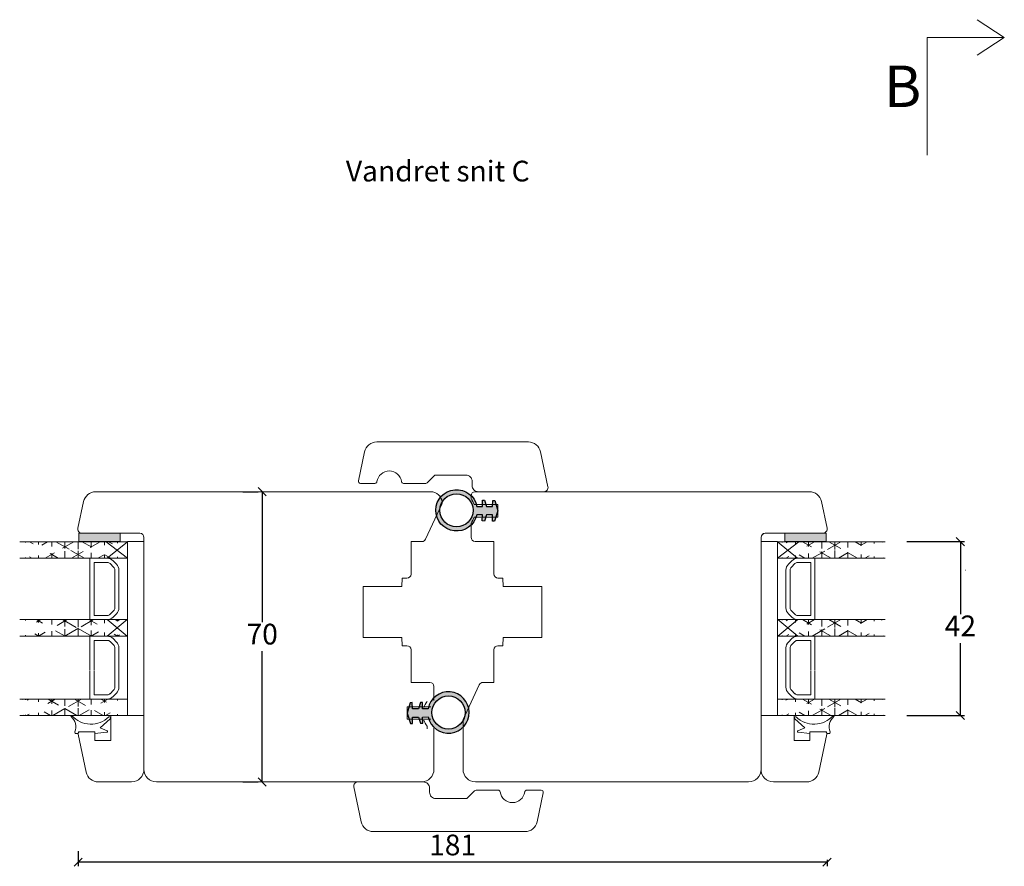
# Model space of a CAD drawing. Units: millimetres. Extents: x 225 to 4269, y 845 to 2130.
# Drawn here: x 591 to 829, y 1496 to 1700 of the extents above; entities that cross this region are included whole.
import ezdxf

# ---------------------------------------------------------------- set-up
doc = ezdxf.new("R2010")
doc.units = ezdxf.units.MM
doc.styles.get("Standard").update_dxf_attribs({"font": 'txt.shx', "height": 5})
doc.dimstyles.new('ISO-25', dxfattribs={"dimtxt": 2, "dimasz": 2, "dimexe": 1, "dimexo": 5, "dimgap": 1, "dimtad": 1, "dimtih": 1, "dimtoh": 1, "dimdec": 1, "dimtxsty": 'Standard', "dimblk": 'OBLIQUE', "dimcen": 5, "dimclrd": 1, "dimclre": 1, "dimadec": 0, "dimazin": 0, "dimtfac": 1, "dimtdec": 1, "dimtmove": 1, "dimatfit": 3, "dimldrblk": 'OBLIQUE', "dimfxl": 1.25, "dimarcsym": 0})

# ---------------------------------------------------------------- blocks, each defined once
blk = doc.blocks.new('_Oblique')
at = {"color": 0, "lineweight": -2}
blk.add_line((-0.5, -0.5), (0.5, 0.5), dxfattribs=at)
blk = doc.blocks.new('*D1202')
at = {"color": 1, "lineweight": -2, "transparency": 16777216}
for p, q in [((605.2, 1499.46), (605.2, 1495.83)), ((786.02, 1496.83), (605.2, 1496.83)), ((786.02, 1497.41), (786.02, 1495.83))]:
    blk.add_line(p, q, dxfattribs=at)
at = {"layer": 'Defpoints', "color": 0, "lineweight": 9, "transparency": 16777216}
for p in [(605.2, 1504.46), (786.02, 1502.41), (605.2, 1496.83)]:
    blk.add_point(p, dxfattribs=at)
at = {"color": 1, "lineweight": -2, "transparency": 16777216, "xscale": 2, "yscale": 2, "zscale": 2, "rotation": 180}
blk.add_blockref('_Oblique', (605.2, 1496.83), dxfattribs=at)
at = {"color": 1, "lineweight": -2, "transparency": 16777216, "xscale": 2, "yscale": 2, "zscale": 2}
blk.add_blockref('_Oblique', (786.02, 1496.83), dxfattribs=at)
at = {"color": 0, "lineweight": 9, "transparency": 16777216, "insert": (695.61, 1500.33), "char_height": 5, "attachment_point": 5}
blk.add_mtext('181', dxfattribs=at)
blk = doc.blocks.new('*D1203')
at = {"color": 1, "lineweight": -2, "transparency": 16777216}
for p, q in [((644.92, 1586.21), (648.63, 1586.21)), ((649.63, 1586.21), (649.63, 1554.7)), ((649.63, 1516.19), (649.63, 1547.7)), ((644.92, 1516.19), (648.63, 1516.19))]:
    blk.add_line(p, q, dxfattribs=at)
at = {"layer": 'Defpoints', "color": 0, "lineweight": 9, "transparency": 16777216}
for p in [(649.92, 1586.21), (649.63, 1516.19), (649.92, 1516.19)]:
    blk.add_point(p, dxfattribs=at)
at = {"color": 1, "lineweight": -2, "transparency": 16777216, "xscale": 2, "yscale": 2, "zscale": 2}
for p, rotation in [((649.63, 1586.21), 90), ((649.63, 1516.19), 270)]:
    blk.add_blockref('_Oblique', p, dxfattribs=dict(at, rotation=rotation))
at = {"color": 0, "lineweight": 9, "transparency": 16777216, "insert": (649.63, 1551.2), "char_height": 5, "attachment_point": 5}
blk.add_mtext('70', dxfattribs=at)
blk = doc.blocks.new('A$Cb9b87cea')
at = {"lineweight": 9}
for q in [(0, 6.58), (8.52, 6.58)]:
    blk.add_line((4.26, 0), q, dxfattribs=at)
blk.add_lwpolyline([(32.65, 18.66), (4.26, 18.66), (4.26, 0)], dxfattribs=at)
blk = doc.blocks.new('A$C6e39e552')
h = blk.add_hatch(color=256)
h.dxf.hatch_style = 1
h.set_gradient(color1=(99, 100, 102), color2=(99, 100, 102), tint=1, name='INVCURVED')
h.paths.add_polyline_path([(4, 5.1), (4, 3.75), (2.5, 3.75), (2.5, 3.25), (4, 2.76), (4, 1.3), (2.5, 1.3), (2.5, 0.8), (5, 0), (7.5, 0.8), (7.5, 1.3), (6, 1.3), (6, 2.76), (7.5, 3.25), (7.5, 3.75), (6, 3.75), (6, 5.1, 9.898979)])
h.paths.add_polyline_path([(9, 10, -1), (1, 10, -1)], flags=16)
blk.add_lwpolyline([(6, 3.75), (7.5, 3.75), (7.5, 3.25), (6, 2.76), (6, 1.3), (7.5, 1.3), (7.5, 0.8), (5, 0), (2.5, 0.8), (2.5, 1.3), (4, 1.3), (4, 2.76), (2.5, 3.25), (2.5, 3.75), (4, 3.75), (4, 5.1, -9.898979), (6, 5.1)], format="xyb", close=True)
blk.add_circle((5, 10), 4)
blk = doc.blocks.new('*D1245')
at = {"color": 1, "lineweight": -2, "transparency": 16777216}
for p, q in [((805.26, 1574.17), (819.2, 1574.17)), ((818.2, 1574.17), (818.2, 1556.69)), ((818.2, 1532.21), (818.2, 1549.69)), ((805.26, 1532.21), (819.2, 1532.21))]:
    blk.add_line(p, q, dxfattribs=at)
at = {"layer": 'Defpoints', "color": 0, "lineweight": 9, "transparency": 16777216}
for p in [(800.26, 1574.17), (800.26, 1532.21), (818.2, 1532.21)]:
    blk.add_point(p, dxfattribs=at)
at = {"color": 1, "lineweight": -2, "transparency": 16777216, "xscale": 2, "yscale": 2, "zscale": 2}
for p, rotation in [((818.2, 1574.17), 90), ((818.2, 1532.21), 270)]:
    blk.add_blockref('_Oblique', p, dxfattribs=dict(at, rotation=rotation))
at = {"color": 0, "lineweight": 9, "transparency": 16777216, "insert": (818.2, 1553.19), "char_height": 5, "attachment_point": 5}
blk.add_mtext('42', dxfattribs=at)
blk = doc.blocks.new('A$C14eecd50')
at = {"lineweight": 13}
h = blk.add_hatch(color=256, dxfattribs=at)
h.set_gradient(color1=(132, 132, 132), color2=(130, 130, 130), one_color=1, tint=0.51)
h.paths.add_polyline_path([(0, 10), (0, 0), (2, 0), (2, 10)])
for p, q in [((2, 10), (0, 10)), ((2, 0), (2, 10)), ((0, 0), (2, 0))]:
    blk.add_line(p, q, dxfattribs=at)
at = {"lineweight": 9}
blk.add_line((0, 10), (0, 0), dxfattribs=at)
blk = doc.blocks.new('A$Cb2be49e7')
at = {"lineweight": 0}
h = blk.add_hatch(dxfattribs=at)
h.set_pattern_fill('NET3', color=256, angle=-90)
h.set_pattern_definition([(270, (-4189.0806, -3150.971), (3.175, -7e-16), []), (330, (-4189.0806, -3150.971), (1.5875, 2.7496307), []), (30, (-4189.0806, -3150.971), (-1.5875, 2.7496307), [])])
edge = h.paths.add_edge_path()
edge.add_line((26, 53.96), (0, 53.96))
edge.add_line((26, 57.96), (0, 57.96))
h = blk.add_hatch(dxfattribs=at)
h.set_pattern_fill('NET3', color=256, angle=-90)
h.set_pattern_definition([(270, (-4189.0806, -3154.1663), (3.175, -7e-16), []), (330, (-4189.0806, -3154.1663), (1.5875, 2.7496307), []), (30, (-4189.0806, -3154.1663), (-1.5875, 2.7496307), [])])
edge = h.paths.add_edge_path()
edge.add_line((25.97, 35.16), (0, 35.16))
edge.add_line((25.97, 39.16), (0, 39.16))
h = blk.add_hatch(dxfattribs=at)
h.set_pattern_fill('NET3', color=256, angle=-90)
h.set_pattern_definition([(270, (-4189.0806, -3157.0088), (3.175, -7e-16), []), (330, (-4189.0806, -3157.0088), (1.5875, 2.7496307), []), (30, (-4189.0806, -3157.0088), (-1.5875, 2.7496307), [])])
edge = h.paths.add_edge_path()
edge.add_line((26, 16), (0, 16))
edge.add_line((26, 20), (0, 20))
for p, q in [((26, 57.96), (0, 57.96)), ((26, 53.96), (0, 53.96)), ((16.97, 46.21), (16.97, 53.96)), ((16.97, 53.96), (21.14, 53.96)), ((17.97, 46.21), (17.97, 52.96)), ((17.97, 52.96), (21.14, 52.96)), ((21.85, 52.67), (22.68, 51.84)), ((22.56, 53.38), (23.39, 52.55)), ((22.97, 51.13), (22.97, 46.21)), ((23.97, 51.13), (23.97, 46.21)), ((16.97, 46.02), (16.97, 48.96)), ((17.97, 46.02), (17.97, 47.96)), ((16.97, 39.16), (16.97, 46.21)), ((17.97, 40.16), (17.97, 46.21)), ((22.97, 46.21), (22.97, 41.99)), ((22.97, 46.13), (22.97, 46.02)), ((23.97, 46.21), (23.97, 41.99)), ((23.97, 46.13), (23.97, 46.02)), ((22.68, 41.28), (21.85, 40.45)), ((23.39, 40.57), (22.56, 39.74)), ((25.97, 39.16), (0, 39.16)), ((21.14, 39.16), (16.97, 39.16)), ((21.14, 40.16), (17.97, 40.16)), ((25.97, 35.16), (0, 35.16)), ((16.97, 27.41), (16.97, 35.16)), ((16.97, 35.16), (21.14, 35.16)), ((17.97, 27.41), (17.97, 34.16)), ((17.97, 34.16), (21.14, 34.16)), ((21.85, 33.86), (22.68, 33.04)), ((22.56, 34.57), (23.39, 33.74)), ((16.97, 26.86), (16.97, 32.16)), ((17.97, 26.86), (17.97, 31.16)), ((22.97, 32.33), (22.97, 27.41)), ((23.97, 32.33), (23.97, 27.41)), ((22.97, 29.31), (22.97, 26.84)), ((23.97, 29.31), (23.97, 26.84)), ((16.97, 20), (16.97, 26.7)), ((17.97, 21), (17.97, 26.7)), ((22.97, 26.7), (22.97, 22.83)), ((23.97, 26.7), (23.97, 22.83)), ((22.68, 22.12), (21.85, 21.29)), ((23.39, 21.41), (22.56, 20.59)), ((26, 20), (0, 20)), ((21.14, 20), (16.97, 20)), ((21.14, 21), (17.97, 21)), ((26, 16), (0, 16))]:
    blk.add_line(p, q, dxfattribs=at)
at = {"lineweight": 9}
for p, q in [((20.91, 57.96), (26, 53.96)), ((21.16, 53.96), (26, 57.96)), ((26, 53.96), (26, 58.04)), ((21.14, 35.16), (25.97, 39.16)), ((21.14, 39.16), (25.97, 35.16)), ((30, 16), (30, 3)), ((30, 3), (30, 3))]:
    blk.add_line(p, q, dxfattribs=at)
at = {"linetype": 'ByBlock', "lineweight": 9}
for p, q in [((21.81, 15.25), (19.43, 13.08)), ((21.98, 16), (30, 16)), ((21.98, 16), (21.98, 10)), ((14.11, 11.67), (14.21, 12.1)), ((14.21, 12.1), (18.18, 12.1)), ((14.6, 12.1), (18.18, 12.1)), ((18.18, 12.1), (18.18, 10)), ((18.18, 12.1), (18.18, 11.7)), ((18.18, 11.7), (21.05, 11.97)), ((21.12, 12.31), (19.43, 13.08)), ((13.61, 11.67), (14.11, 11.67)), ((14.11, 11.5), (16.05, 2.38)), ((21.98, 10), (18.18, 10)), ((27, 0), (18.98, 0))]:
    blk.add_line(p, q, dxfattribs=at)
at = {"lineweight": 9}
blk.add_lwpolyline([(30, 58), (30, 16), (26, 16), (26, 58)], close=True, dxfattribs=at)
at = {"lineweight": 0}
for centre, radius, start, end in [((21.14, 51.96), 2, 45, 90), ((21.14, 51.96), 1, 45, 90), ((21.97, 51.13), 2, 0, 45), ((21.97, 51.13), 1, 0, 45), ((21.14, 41.16), 1, 270, 315), ((21.97, 41.99), 1, 315, 360), ((21.97, 41.99), 2, 315, 360), ((21.14, 41.16), 2, 270, 315), ((21.14, 33.16), 2, 45, 90), ((21.14, 33.16), 1, 45, 90), ((21.97, 32.33), 2, 0, 45), ((21.97, 32.33), 1, 0, 45), ((21.97, 22.83), 1, 315, 360), ((21.97, 22.83), 2, 315, 0), ((21.14, 22), 1, 270, 315), ((21.14, 22), 2, 270, 315)]:
    blk.add_arc(centre, radius, start, end, dxfattribs=at)
at = {"linetype": 'ByBlock', "lineweight": 9}
for centre, radius, start, end in [((12.52, 15.86), 0.143, 57.5096, 212.0488), ((10.19, 13.25), 3.36, 339.0682, 48.873), ((17.22, 20.21), 6.27, 222.4836, 313.7199), ((21.68, 15.46), 0.251, 302.6526, 119.5602), ((13.61, 11.97), 0.3, 164.3371, 270), ((14.6, 11.6), 0.5, 90, 192), ((21.04, 12.15), 0.179, 273.4272, 66.285), ((18.98, 3), 3, 192, 270)]:
    blk.add_arc(centre, radius, start, end, dxfattribs=at)
at = {"lineweight": 9}
blk.add_arc((27, 3), 3, 270, 0, dxfattribs=at)
at = {"lineweight": 9, "rotation": 270}
blk.add_blockref('A$C14eecd50', (14.25, 60), dxfattribs=at)
blk = doc.blocks.new('A$Cbd939676')
at = {"lineweight": 0}
h = blk.add_hatch(dxfattribs=at)
h.set_pattern_fill('NET3', color=256, angle=90)
h.set_pattern_definition([(90, (6074.2644, 5472.2852), (-3.175, 2e-16), []), (150, (6074.2644, 5472.2852), (-1.5875, -2.7496307), []), (210, (6074.2644, 5472.2852), (1.5875, -2.7496307), [])])
edge = h.paths.add_edge_path()
edge.add_line((4, 53.96), (30, 53.96))
edge.add_line((4, 57.96), (30, 57.96))
h = blk.add_hatch(dxfattribs=at)
h.set_pattern_fill('NET3', color=256, angle=90)
h.set_pattern_definition([(90, (6074.2644, 5475.4805), (-3.175, 2e-16), []), (150, (6074.2644, 5475.4805), (-1.5875, -2.7496307), []), (210, (6074.2644, 5475.4805), (1.5875, -2.7496307), [])])
edge = h.paths.add_edge_path()
edge.add_line((4.03, 35.16), (30, 35.16))
edge.add_line((4.03, 39.16), (30, 39.16))
h = blk.add_hatch(dxfattribs=at)
h.set_pattern_fill('NET3', color=256, angle=90)
h.set_pattern_definition([(90, (6074.2644, 5478.323), (-3.175, 2e-16), []), (150, (6074.2644, 5478.323), (-1.5875, -2.7496307), []), (210, (6074.2644, 5478.323), (1.5875, -2.7496307), [])])
edge = h.paths.add_edge_path()
edge.add_line((4, 16), (30, 16))
edge.add_line((4, 20), (30, 20))
at = {"lineweight": 9}
for p, q in [((4, 53.96), (4, 58.04)), ((8.84, 53.96), (4, 57.96)), ((9.09, 57.96), (4, 53.96)), ((8.86, 35.16), (4.03, 39.16)), ((8.86, 39.16), (4.03, 35.16)), ((0, 16), (0, 3)), ((0, 3), (0, 3))]:
    blk.add_line(p, q, dxfattribs=at)
at = {"lineweight": 0}
for p, q in [((4, 57.96), (30, 57.96)), ((4, 53.96), (30, 53.96)), ((7.44, 53.38), (6.61, 52.55)), ((8.15, 52.67), (7.32, 51.84)), ((13.03, 53.96), (8.86, 53.96)), ((12.03, 52.96), (8.86, 52.96)), ((12.03, 46.21), (12.03, 52.96)), ((13.03, 46.21), (13.03, 53.96)), ((6.03, 51.13), (6.03, 46.21)), ((7.03, 51.13), (7.03, 46.21)), ((12.03, 46.02), (12.03, 47.96)), ((13.03, 46.02), (13.03, 48.96)), ((6.03, 46.21), (6.03, 41.99)), ((6.03, 46.13), (6.03, 46.02)), ((7.03, 46.21), (7.03, 41.99)), ((7.03, 46.13), (7.03, 46.02)), ((12.03, 40.16), (12.03, 46.21)), ((13.03, 39.16), (13.03, 46.21)), ((6.61, 40.57), (7.44, 39.74)), ((7.32, 41.28), (8.15, 40.45)), ((4.03, 39.16), (30, 39.16)), ((8.86, 40.16), (12.03, 40.16)), ((8.86, 39.16), (13.03, 39.16)), ((4.03, 35.16), (30, 35.16)), ((7.44, 34.57), (6.61, 33.74)), ((8.15, 33.86), (7.32, 33.04)), ((13.03, 35.16), (8.86, 35.16)), ((12.03, 34.16), (8.86, 34.16)), ((12.03, 27.41), (12.03, 34.16)), ((13.03, 27.41), (13.03, 35.16)), ((6.03, 32.33), (6.03, 27.41)), ((7.03, 32.33), (7.03, 27.41)), ((12.03, 26.86), (12.03, 31.16)), ((13.03, 26.86), (13.03, 32.16)), ((6.03, 29.31), (6.03, 26.84)), ((7.03, 29.31), (7.03, 26.84)), ((6.03, 26.7), (6.03, 22.83)), ((7.03, 26.7), (7.03, 22.83)), ((12.03, 21), (12.03, 26.7)), ((13.03, 20), (13.03, 26.7)), ((6.61, 21.41), (7.44, 20.59)), ((7.32, 22.12), (8.15, 21.29)), ((4, 20), (30, 20)), ((8.86, 21), (12.03, 21)), ((8.86, 20), (13.03, 20)), ((4, 16), (30, 16))]:
    blk.add_line(p, q, dxfattribs=at)
at = {"linetype": 'ByBlock', "lineweight": 9}
for p, q in [((8.02, 16), (0, 16)), ((8.02, 16), (8.02, 10)), ((8.19, 15.25), (10.57, 13.08)), ((8.88, 12.31), (10.57, 13.08)), ((11.82, 11.7), (8.95, 11.97)), ((15.4, 12.1), (11.82, 12.1)), ((11.82, 12.1), (11.82, 10)), ((15.79, 12.1), (11.82, 12.1)), ((11.82, 12.1), (11.82, 11.7)), ((15.89, 11.67), (15.79, 12.1)), ((8.02, 10), (11.82, 10)), ((15.89, 11.5), (13.95, 2.38)), ((16.39, 11.67), (15.89, 11.67)), ((3, 0), (11.02, 0))]:
    blk.add_line(p, q, dxfattribs=at)
at = {"lineweight": 9}
blk.add_lwpolyline([(0, 58), (0, 16), (4, 16), (4, 58)], close=True, dxfattribs=at)
at = {"lineweight": 0}
for centre, radius, start, end in [((8.03, 51.13), 2, 135, 180), ((8.86, 51.96), 2, 90, 135), ((8.86, 51.96), 1, 90, 135), ((8.03, 51.13), 1, 135, 180), ((49.37, 51.37), 0.309, 260.7127, 269.8975), ((8.03, 41.99), 2, 180, 225), ((8.03, 41.99), 1, 180, 225), ((8.86, 41.16), 1, 225, 270), ((8.86, 41.16), 2, 225, 270), ((8.03, 32.33), 2, 135, 180), ((8.86, 33.16), 2, 90, 135), ((8.86, 33.16), 1, 90, 135), ((8.03, 32.33), 1, 135, 180), ((8.03, 22.83), 2, 180, 225), ((8.03, 22.83), 1, 180, 225), ((8.86, 22), 2, 225, 270), ((8.86, 22), 1, 225, 270)]:
    blk.add_arc(centre, radius, start, end, dxfattribs=at)
at = {"linetype": 'ByBlock', "lineweight": 9}
for centre, radius, start, end in [((8.32, 15.46), 0.251, 60.4398, 237.3474), ((12.78, 20.21), 6.27, 226.2801, 317.5164), ((19.81, 13.25), 3.36, 131.127, 200.9318), ((17.48, 15.86), 0.143, 327.9512, 122.4904), ((8.96, 12.15), 0.179, 113.715, 266.5728), ((15.4, 11.6), 0.5, 348, 90), ((16.39, 11.97), 0.3, 270, 15.6629), ((11.02, 3), 3, 270, 348)]:
    blk.add_arc(centre, radius, start, end, dxfattribs=at)
at = {"lineweight": 9}
blk.add_arc((3, 3), 3, 180, 270, dxfattribs=at)
at = {"lineweight": 9, "xscale": -1, "rotation": 90}
blk.add_blockref('A$C14eecd50', (15.75, 60), dxfattribs=at)

msp = doc.modelspace()

# ---------------------------------------------------------------- hatches: boundary and pattern name
h = msp.add_hatch(color=256)
h.dxf.hatch_style = 1
h.set_gradient(color1=(99, 100, 102), color2=(99, 100, 102), tint=1, name='INVCURVED')
h.paths.add_polyline_path([(689.69, 1533.86), (688.34, 1533.85), (688.32, 1535.35), (687.82, 1535.34), (687.36, 1533.84), (685.9, 1533.82), (685.88, 1535.32), (685.38, 1535.31), (684.6, 1532.8), (685.44, 1530.31), (685.94, 1530.32), (685.92, 1531.82), (687.38, 1531.84), (687.88, 1530.34), (688.38, 1530.35), (688.36, 1531.85), (689.72, 1531.86, 9.898979)])
h.paths.add_polyline_path([(698.6, 1532.92, -1), (690.6, 1532.92, -1)], flags=16)

# ---------------------------------------------------------------- linework, layer by layer
at = {"lineweight": 9}
for p, q in [((609.44, 1586.19), (690.33, 1586.19)), ((701.05, 1586.21), (781.71, 1586.21)), ((605.14, 1577.4), (606.51, 1583.81)), ((700.05, 1585.21), (700.05, 1584.6)), ((700.05, 1584.6), (700.05, 1585.21)), ((784.64, 1583.83), (786.01, 1577.42)), ((693.02, 1583.17), (689.1, 1574.77)), ((706.55, 1583.1), (700.8, 1583.1)), ((706.55, 1580.1), (706.55, 1583.1)), ((700.05, 1575.21), (700.05, 1578.6)), ((700.8, 1580.1), (706.55, 1580.1)), ((620.08, 1576.19), (606.12, 1576.19)), ((785.03, 1576.21), (771.07, 1576.21)), ((771.14, 1576.19), (785.1, 1576.19)), ((621.08, 1519.19), (621.08, 1575.19)), ((688.19, 1574.19), (685.59, 1574.19)), ((685.59, 1574.19), (685.59, 1566.34)), ((705.56, 1574.21), (701.05, 1574.21)), ((705.56, 1566.36), (705.56, 1574.21)), ((770.07, 1575.21), (770.07, 1519.21)), ((683.39, 1565.34), (683.38, 1563.34)), ((684.59, 1565.34), (683.39, 1565.34)), ((707.76, 1565.36), (706.56, 1565.36)), ((707.78, 1563.36), (707.76, 1565.36)), ((683.38, 1563.34), (673.99, 1563.34)), ((673.99, 1563.34), (673.99, 1557.19)), ((717.16, 1563.36), (707.78, 1563.36)), ((717.16, 1551.06), (717.16, 1563.36)), ((673.99, 1557.19), (673.99, 1551.04)), ((673.99, 1551.04), (683.38, 1551.04)), ((683.38, 1551.04), (683.39, 1549.04)), ((707.76, 1549.06), (707.78, 1551.06)), ((707.78, 1551.06), (717.16, 1551.06)), ((683.39, 1549.04), (684.59, 1549.04)), ((685.59, 1548.04), (685.59, 1540.19)), ((705.56, 1540.21), (705.56, 1548.06)), ((706.56, 1549.06), (707.76, 1549.06)), ((685.59, 1540.19), (690.1, 1540.19)), ((691.1, 1539.19), (691.1, 1535.8)), ((698.13, 1531.23), (702.05, 1539.63)), ((702.96, 1540.21), (705.56, 1540.21)), ((690.35, 1534.3), (684.6, 1534.3)), ((684.6, 1534.3), (684.6, 1531.3)), ((684.6, 1531.3), (690.35, 1531.3)), ((698.13, 1531.23), (698.13, 1519.21)), ((689.43, 1529.62), (689.43, 1529.01)), ((691.1, 1529.19), (691.1, 1519.19)), ((688.1, 1516.19), (624.08, 1516.19)), ((701.13, 1516.21), (767.07, 1516.21))]:
    msp.add_line(p, q, dxfattribs=at)
for points in [[(691.32, 1590.21), (698.82, 1590.21, -0.414214), (700.32, 1588.71), (700.32, 1587.71, 0.414214), (701.82, 1586.21), (717.64, 1586.21, 0.476976), (718.62, 1587.42), (716.83, 1595.83, 0.354119), (713.89, 1598.21), (677.3, 1598.21, 0.354119), (674.37, 1595.83), (672.87, 1588.81, 0.476976), (673.36, 1588.21), (676.86, 1588.21, 0.372825), (677.35, 1588.64, -0.866025), (683.29, 1588.64, 0.372825), (683.79, 1588.21), (688.91, 1588.21, 0.198912), (689.62, 1588.5), (691.33, 1590.22)], [(699.05, 1512.19), (691.55, 1512.19, -0.414214), (690.05, 1513.69), (690.05, 1514.69, 0.414214), (688.55, 1516.19), (672.74, 1516.19, 0.476976), (671.76, 1514.98), (673.55, 1506.57, 0.354119), (676.48, 1504.19), (713.07, 1504.19, 0.354119), (716.01, 1506.57), (717.5, 1513.59, 0.476976), (717.01, 1514.19), (713.52, 1514.19, 0.372825), (713.02, 1513.76, -0.866025), (707.09, 1513.76, 0.372825), (706.59, 1514.19), (701.47, 1514.19, 0.198912), (700.76, 1513.9), (699.04, 1512.18)]]:
    msp.add_lwpolyline(points, format="xyb", dxfattribs=at)
msp.add_lwpolyline([(688.34, 1533.85), (688.32, 1535.35), (687.82, 1535.34), (687.36, 1533.84), (685.9, 1533.82), (685.88, 1535.32), (685.38, 1535.31), (684.6, 1532.8), (685.44, 1530.31), (685.94, 1530.32), (685.92, 1531.82), (687.38, 1531.84), (687.88, 1530.34), (688.38, 1530.35), (688.36, 1531.85), (689.72, 1531.86, 9.898979), (689.69, 1533.86)], format="xyb", close=True)
msp.add_circle((694.6, 1532.92), 4)
for centre, radius, start, end in [((609.44, 1583.19), 3, 90, 168), ((690.33, 1583.4), 2.79, 6.3443, 90), ((701.05, 1585.21), 1, 90, 180), ((781.71, 1583.21), 3, 12, 90), ((692.11, 1583.6), 1, 335, 6.3443), ((695.93, 1581.6), 5.1, 17.1046, 36.0618), ((695.93, 1581.6), 5.1, 323.9382, 342.8954), ((606.12, 1577.19), 1, 168, 270), ((620.08, 1575.19), 1, 0, 90), ((771.07, 1575.21), 1, 90, 180), ((771.14, 1575.19), 1, 90, 180), ((785.03, 1577.21), 1, 270, 12), ((688.19, 1575.19), 1, 270, 335), ((701.05, 1575.21), 1, 180, 270), ((684.59, 1566.34), 1, 270, 0), ((706.56, 1566.36), 1, 180, 270), ((684.59, 1548.04), 1, 0, 90), ((706.56, 1548.06), 1, 90, 180), ((690.1, 1539.19), 1, 0, 90), ((702.96, 1539.21), 1, 90, 155), ((693.55, 1532.62), 5.1, 143.9382, 162.8954), ((693.55, 1532.62), 5.1, 197.1046, 216.0618), ((624.08, 1519.19), 3, 180, 270), ((688.1, 1519.19), 3, 270, 0), ((701.13, 1519.21), 3, 180, 270), ((767.07, 1519.21), 3, 270, 0)]:
    msp.add_arc(centre, radius, start, end, dxfattribs=at)

# ---------------------------------------------------------------- block references
at = {"lineweight": 9, "xscale": -1, "rotation": 90}
msp.add_blockref('A$Cb9b87cea', (828.81, 1700.1), dxfattribs=at)
at = {"rotation": 89.31580606553399}
msp.add_blockref('A$C6e39e552', (706.49, 1576.6), dxfattribs=at)
at = {"lineweight": 9}
for name, p in [('A$Cb2be49e7', (591.08, 1516.19)), ('A$Cbd939676', (770.07, 1516.19))]:
    msp.add_blockref(name, p, dxfattribs=at)

# ---------------------------------------------------------------- texts
at = {"lineweight": 9, "insert": (799.79, 1689.03), "char_height": 10, "width": 6.6667, "attachment_point": 1}
msp.add_mtext('B', dxfattribs=at)
at = {"lineweight": 9, "insert": (669.83, 1666.07), "char_height": 5, "attachment_point": 1}
msp.add_mtext_dynamic_manual_height_columns('Vandret snit C', width=170.4968, gutter_width=25, heights=[0], dxfattribs=at)

# ---------------------------------------------------------------- dimensions: what is measured, and where the dimension line sits
at = {"lineweight": 9}
for base, p1, p2, picture, middle in [((649.63, 1516.19), (649.92, 1586.21), (649.92, 1516.19), '*D1203', (649.63, 1551.2)), ((818.2, 1532.21), (800.26, 1574.17), (800.26, 1532.21), '*D1245', (818.2, 1553.19))]:
    dim = msp.add_linear_dim(base=base, p1=p1, p2=p2, angle=90, dimstyle='ISO-25', dxfattribs=at)
    dim.commit()
    dim.dimension.update_dxf_attribs({"geometry": picture, "text_midpoint": middle})
dim = msp.add_linear_dim(base=(605.2, 1496.83), p1=(786.02, 1502.41), p2=(605.2, 1504.46), angle=180, text='181', dimstyle='ISO-25', dxfattribs=at)
dim.commit()
dim.dimension.update_dxf_attribs({"geometry": '*D1202', "text_midpoint": (695.61, 1500.33)})

doc.saveas('drawing.dxf')
